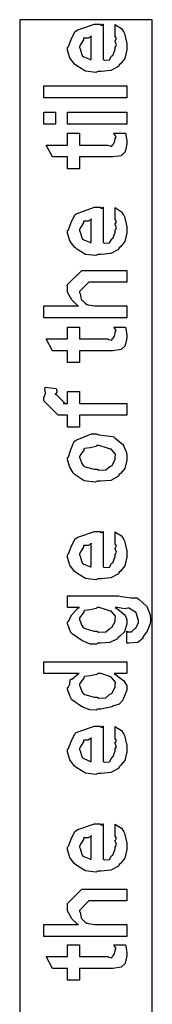
# Model space of a CAD drawing. Extents: x 0.3 to 8, y 0.6 to 11.4.
# Drawn here: x 1.3 to 1.5, y 7 to 8.1 of the extents above; entities that cross this region are included whole.
import ezdxf

# ---------------------------------------------------------------- set-up
doc = ezdxf.new("R2010")
doc.units = 0
doc.layers.get('0').update_dxf_attribs({"linetype": 'CONTINUOUS'})

msp = doc.modelspace()

# ---------------------------------------------------------------- linework, layer by layer
at = {"color": 7}
msp.add_lwpolyline([(1.30416, 5.37989), (1.45586, 5.37989), (1.45586, 8.09153), (1.30416, 8.09153), (1.30416, 5.37989)], close=True, dxfattribs=at)
at = {"color": 0}
for points in [[(1.41321, 8.07308), (1.41321, 8.0861), (1.41506, 8.0849), (1.42054, 8.08128), (1.4226, 8.07824), (1.42319, 8.07721), (1.42406, 8.07585), (1.42667, 8.06413), (1.42667, 8.06028), (1.42667, 8.05697), (1.4245, 8.04704), (1.4194, 8.04113), (1.41799, 8.03987), (1.41722, 8.03797), (1.40849, 8.03326), (1.39721, 8.03228), (1.39346, 8.03228), (1.39113, 8.03114), (1.37952, 8.03244), (1.36954, 8.03857), (1.36807, 8.03987), (1.36677, 8.04058), (1.36162, 8.04785), (1.35896, 8.05681), (1.35896, 8.05985), (1.35993, 8.06065), (1.36292, 8.06879), (1.3671, 8.07769), (1.36872, 8.07894), (1.37051, 8.07981), (1.38983, 8.08653), (1.39628, 8.08653), (1.39644, 8.08604), (1.39797, 8.08496), (1.39911, 8.08653), (1.39954, 8.08653), (1.39954, 8.04596), (1.40106, 8.04519), (1.40697, 8.04557), (1.40908, 8.04964), (1.40974, 8.05029), (1.41056, 8.05067), (1.41321, 8.05783), (1.41321, 8.06028), (1.41338, 8.06022), (1.41489, 8.06272), (1.41321, 8.06657), (1.41321, 8.06788), (1.4136, 8.06782), (1.41489, 8.06982), (1.41321, 8.07226), (1.41321, 8.07308)], [(1.38608, 8.04596), (1.38608, 8.07308), (1.38608, 8.07243), (1.3824, 8.07032), (1.37762, 8.07026), (1.37719, 8.06982), (1.37702, 8.06842), (1.37458, 8.06424), (1.37241, 8.06076), (1.37241, 8.05963), (1.37323, 8.058), (1.37491, 8.05274), (1.37561, 8.05057), (1.3761, 8.05007), (1.37746, 8.04915), (1.385, 8.04601), (1.38608, 8.04596)], [(1.42667, 8.00217), (1.33183, 8.00217), (1.33183, 8.01585), (1.42667, 8.01585), (1.42667, 8.00217)], [(1.34529, 7.97206), (1.33183, 7.97206), (1.33183, 7.98574), (1.34529, 7.98574), (1.34529, 7.97206)], [(1.42667, 7.97206), (1.35896, 7.97206), (1.35896, 7.98574), (1.42667, 7.98574), (1.42667, 7.97206)], [(1.4119, 7.96149), (1.42536, 7.96149), (1.42564, 7.95979), (1.4265, 7.95486), (1.42667, 7.95264), (1.42667, 7.95193), (1.42667, 7.94928), (1.42521, 7.94189), (1.42493, 7.94129), (1.42471, 7.94011), (1.42058, 7.93614), (1.42015, 7.93587), (1.42015, 7.93582), (1.41088, 7.93435), (1.40779, 7.93435), (1.37241, 7.93435), (1.37241, 7.9209), (1.35896, 7.9209), (1.35896, 7.93435), (1.3416, 7.93435), (1.33443, 7.94803), (1.35896, 7.94803), (1.35896, 7.96149), (1.37241, 7.96149), (1.37241, 7.94803), (1.40518, 7.94803), (1.406, 7.94732), (1.40953, 7.9465), (1.41039, 7.94857), (1.41061, 7.94868), (1.41093, 7.94879), (1.4124, 7.95079), (1.41256, 7.95107), (1.41267, 7.95111), (1.41321, 7.95449), (1.41321, 7.95562), (1.41343, 7.95557), (1.41457, 7.95736), (1.41212, 7.96089), (1.4119, 7.96149)], [(1.41321, 7.86344), (1.41321, 7.87646), (1.41506, 7.87528), (1.42054, 7.87164), (1.4226, 7.8686), (1.42319, 7.86757), (1.42406, 7.86621), (1.42667, 7.85449), (1.42667, 7.85064), (1.42667, 7.84733), (1.4245, 7.8374), (1.4194, 7.83149), (1.41799, 7.83024), (1.41722, 7.82835), (1.40849, 7.82363), (1.39721, 7.82264), (1.39346, 7.82264), (1.39113, 7.8215), (1.37952, 7.82281), (1.36954, 7.82894), (1.36807, 7.83024), (1.36677, 7.83094), (1.36162, 7.83822), (1.35896, 7.84717), (1.35896, 7.85021), (1.35993, 7.85101), (1.36292, 7.85915), (1.3671, 7.86806), (1.36872, 7.86931), (1.37051, 7.87017), (1.38983, 7.8769), (1.39628, 7.8769), (1.39644, 7.87642), (1.39797, 7.87532), (1.39911, 7.8769), (1.39954, 7.8769), (1.39954, 7.83632), (1.40106, 7.83556), (1.40697, 7.83594), (1.40908, 7.84), (1.40974, 7.84065), (1.41056, 7.84104), (1.41321, 7.84819), (1.41321, 7.85064), (1.41338, 7.85058), (1.41489, 7.85308), (1.41321, 7.85693), (1.41321, 7.85824), (1.4136, 7.85818), (1.41489, 7.86019), (1.41321, 7.86263), (1.41321, 7.86344)], [(1.38608, 7.83632), (1.38608, 7.86344), (1.38608, 7.86279), (1.3824, 7.86068), (1.37762, 7.86063), (1.37719, 7.86019), (1.37702, 7.85878), (1.37458, 7.8546), (1.37241, 7.85113), (1.37241, 7.84999), (1.37323, 7.84836), (1.37491, 7.8431), (1.37561, 7.84093), (1.3761, 7.84044), (1.37746, 7.83951), (1.385, 7.83637), (1.38608, 7.83632)], [(1.42667, 7.75017), (1.33183, 7.75017), (1.33183, 7.76383), (1.37154, 7.76383), (1.37057, 7.76394), (1.36379, 7.77056), (1.35896, 7.77968), (1.35896, 7.78271), (1.35896, 7.78814), (1.37523, 7.80442), (1.38478, 7.80442), (1.42667, 7.80442), (1.42667, 7.79096), (1.38739, 7.79096), (1.38326, 7.79096), (1.37241, 7.78011), (1.37241, 7.77881), (1.37344, 7.77806), (1.37458, 7.77143), (1.37502, 7.77078), (1.37605, 7.76981), (1.37909, 7.76676), (1.38088, 7.76557), (1.38153, 7.76535), (1.3825, 7.76503), (1.39021, 7.76383), (1.39281, 7.76383), (1.42667, 7.76383), (1.42667, 7.75017)], [(1.4119, 7.73958), (1.42536, 7.73958), (1.42564, 7.7379), (1.4265, 7.73296), (1.42667, 7.73074), (1.42667, 7.73004), (1.42667, 7.72737), (1.42521, 7.72), (1.42493, 7.7194), (1.42471, 7.71821), (1.42058, 7.71425), (1.42015, 7.71397), (1.42015, 7.71392), (1.41088, 7.71246), (1.40779, 7.71246), (1.37241, 7.71246), (1.37241, 7.699), (1.35896, 7.699), (1.35896, 7.71246), (1.3416, 7.71246), (1.33443, 7.72613), (1.35896, 7.72613), (1.35896, 7.73958), (1.37241, 7.73958), (1.37241, 7.72613), (1.40518, 7.72613), (1.406, 7.72542), (1.40953, 7.72461), (1.41039, 7.72667), (1.41061, 7.72678), (1.41093, 7.72689), (1.4124, 7.72889), (1.41256, 7.72917), (1.41267, 7.72922), (1.41321, 7.73258), (1.41321, 7.73372), (1.41343, 7.73367), (1.41457, 7.73546), (1.41212, 7.73899), (1.4119, 7.73958)], [(1.42667, 7.63851), (1.37241, 7.63851), (1.37241, 7.62506), (1.35896, 7.62506), (1.35896, 7.63851), (1.3518, 7.63851), (1.34811, 7.63851), (1.33183, 7.655), (1.33183, 7.65978), (1.33248, 7.65989), (1.33362, 7.66401), (1.33308, 7.66976), (1.33335, 7.67085), (1.34572, 7.66911), (1.34632, 7.66846), (1.34681, 7.66504), (1.34529, 7.66271), (1.34529, 7.66194), (1.34529, 7.66303), (1.35614, 7.65218), (1.35375, 7.65218), (1.35896, 7.65218), (1.35896, 7.66564), (1.37241, 7.66564), (1.37241, 7.65218), (1.42667, 7.65218), (1.42667, 7.63851)], [(1.39281, 7.56304), (1.39032, 7.5619), (1.37789, 7.56353), (1.36753, 7.57042), (1.36612, 7.57194), (1.36531, 7.57249), (1.36134, 7.57921), (1.35896, 7.5874), (1.35896, 7.59017), (1.35993, 7.5911), (1.3627, 7.59939), (1.36634, 7.6084), (1.36786, 7.60969), (1.36954, 7.61057), (1.3863, 7.61729), (1.39194, 7.61729), (1.3946, 7.61626), (1.40404, 7.61486), (1.4105, 7.61436), (1.41169, 7.61382), (1.41294, 7.61253), (1.42211, 7.60514), (1.42276, 7.60406), (1.42368, 7.602), (1.42618, 7.59581), (1.42667, 7.59158), (1.42667, 7.59017), (1.42667, 7.58703), (1.4245, 7.57769), (1.4194, 7.57189), (1.41799, 7.57064), (1.41722, 7.56874), (1.40843, 7.56401), (1.39672, 7.56304), (1.39281, 7.56304)], [(1.39281, 7.57671), (1.39482, 7.57568), (1.40253, 7.57596), (1.40735, 7.57975), (1.40822, 7.5804), (1.40942, 7.58078), (1.41321, 7.58778), (1.41321, 7.59017), (1.41326, 7.59017), (1.41364, 7.59403), (1.40903, 7.59928), (1.40822, 7.59993), (1.40774, 7.59983), (1.40219, 7.60172), (1.39482, 7.60385), (1.39238, 7.60385), (1.39129, 7.60275), (1.38462, 7.60124), (1.37843, 7.60058), (1.37762, 7.59993), (1.37735, 7.59853), (1.37464, 7.5944), (1.37241, 7.59119), (1.37241, 7.59017), (1.37323, 7.58849), (1.37529, 7.58317), (1.37692, 7.58089), (1.37762, 7.5804), (1.37903, 7.57954), (1.38933, 7.57671), (1.39281, 7.57671)], [(1.41321, 7.49214), (1.41321, 7.50515), (1.41506, 7.50396), (1.42054, 7.50032), (1.4226, 7.49729), (1.42319, 7.49625), (1.42406, 7.4949), (1.42667, 7.48318), (1.42667, 7.47933), (1.42667, 7.47601), (1.4245, 7.4661), (1.4194, 7.46018), (1.41799, 7.45893), (1.41722, 7.45703), (1.40849, 7.45231), (1.39721, 7.45133), (1.39346, 7.45133), (1.39113, 7.45019), (1.37952, 7.4515), (1.36954, 7.45762), (1.36807, 7.45893), (1.36677, 7.45964), (1.36162, 7.4669), (1.35896, 7.47586), (1.35896, 7.47889), (1.35993, 7.47971), (1.36292, 7.48785), (1.3671, 7.49675), (1.36872, 7.49799), (1.37051, 7.49886), (1.38983, 7.50558), (1.39628, 7.50558), (1.39644, 7.5051), (1.39797, 7.50401), (1.39911, 7.50558), (1.39954, 7.50558), (1.39954, 7.465), (1.40106, 7.46425), (1.40697, 7.46463), (1.40908, 7.46869), (1.40974, 7.46935), (1.41056, 7.46972), (1.41321, 7.47689), (1.41321, 7.47933), (1.41338, 7.47928), (1.41489, 7.48178), (1.41321, 7.48563), (1.41321, 7.48693), (1.4136, 7.48687), (1.41489, 7.48887), (1.41321, 7.49132), (1.41321, 7.49214)], [(1.38608, 7.465), (1.38608, 7.49214), (1.38608, 7.49149), (1.3824, 7.48936), (1.37762, 7.48931), (1.37719, 7.48887), (1.37702, 7.48747), (1.37458, 7.48329), (1.37241, 7.47982), (1.37241, 7.47868), (1.37323, 7.47706), (1.37491, 7.47179), (1.37561, 7.46962), (1.3761, 7.46912), (1.37746, 7.46821), (1.385, 7.46506), (1.38608, 7.465)], [(1.42667, 7.37761), (1.42667, 7.39128), (1.42749, 7.39051), (1.43225, 7.39068), (1.43567, 7.39388), (1.43621, 7.39432), (1.43719, 7.39464), (1.44013, 7.40136), (1.44013, 7.40365), (1.44013, 7.40365), (1.4374, 7.41243), (1.43686, 7.41297), (1.43665, 7.41292), (1.42894, 7.41754), (1.42797, 7.41775), (1.42797, 7.41775), (1.42406, 7.41672), (1.41593, 7.4184), (1.41321, 7.4184), (1.41631, 7.41644), (1.42499, 7.40967), (1.42667, 7.40429), (1.42667, 7.40256), (1.42667, 7.39958), (1.42422, 7.39063), (1.41853, 7.38519), (1.4169, 7.38411), (1.41603, 7.38249), (1.40719, 7.37842), (1.39672, 7.37761), (1.39325, 7.37761), (1.39211, 7.37646), (1.38478, 7.37657), (1.37697, 7.37993), (1.37567, 7.38043), (1.37507, 7.38069), (1.364, 7.38813), (1.3633, 7.38911), (1.36319, 7.38911), (1.36102, 7.39378), (1.35896, 7.40001), (1.35896, 7.40213), (1.35993, 7.40294), (1.36384, 7.40989), (1.37013, 7.41732), (1.37241, 7.4184), (1.35896, 7.4184), (1.35896, 7.43186), (1.41711, 7.43186), (1.42054, 7.43083), (1.43176, 7.42953), (1.43839, 7.42931), (1.43947, 7.42882), (1.44067, 7.42751), (1.44924, 7.42014), (1.44989, 7.41906), (1.45086, 7.41689), (1.45336, 7.4101), (1.45379, 7.40474), (1.45379, 7.403), (1.45325, 7.40013), (1.44994, 7.39117), (1.44599, 7.38553), (1.44511, 7.38433), (1.44506, 7.38276), (1.43914, 7.37836), (1.42889, 7.37756), (1.42667, 7.37761)], [(1.39238, 7.39128), (1.3945, 7.39025), (1.40258, 7.39051), (1.40735, 7.39432), (1.40822, 7.39497), (1.40942, 7.39535), (1.41321, 7.40235), (1.41321, 7.40474), (1.41321, 7.40474), (1.41364, 7.40847), (1.40903, 7.41385), (1.40822, 7.4145), (1.40774, 7.41439), (1.40242, 7.41629), (1.39519, 7.4184), (1.39281, 7.4184), (1.39162, 7.41732), (1.38467, 7.41575), (1.37843, 7.41493), (1.37762, 7.41428), (1.37735, 7.41292), (1.37241, 7.40657), (1.37241, 7.40451), (1.37323, 7.40294), (1.37529, 7.39789), (1.37692, 7.39567), (1.37762, 7.39518), (1.37903, 7.39426), (1.38901, 7.39128), (1.39238, 7.39128)], [(1.42667, 7.34293), (1.41235, 7.34293), (1.41474, 7.34093), (1.42314, 7.33447), (1.42667, 7.32878), (1.42667, 7.32687), (1.42667, 7.32374), (1.42319, 7.31521), (1.42254, 7.31429), (1.42217, 7.3125), (1.41787, 7.30772), (1.41186, 7.30593), (1.41061, 7.30539), (1.40947, 7.30458), (1.39693, 7.30214), (1.39281, 7.30214), (1.39167, 7.301), (1.38429, 7.30111), (1.37654, 7.30447), (1.37523, 7.30496), (1.37475, 7.30524), (1.36395, 7.31267), (1.3633, 7.31364), (1.36319, 7.31369), (1.36102, 7.31847), (1.35896, 7.32476), (1.35896, 7.32687), (1.35955, 7.32687), (1.3614, 7.33046), (1.362, 7.3355), (1.36265, 7.33621), (1.36395, 7.33637), (1.37122, 7.3425), (1.3722, 7.34293), (1.33183, 7.34293), (1.33183, 7.35639), (1.42667, 7.35639), (1.42667, 7.34293)], [(1.39281, 7.31581), (1.39482, 7.31478), (1.40253, 7.31511), (1.40735, 7.31907), (1.40822, 7.31972), (1.40942, 7.3201), (1.41321, 7.3271), (1.41321, 7.32949), (1.41321, 7.32949), (1.41369, 7.33301), (1.40919, 7.33837), (1.40843, 7.33903), (1.40794, 7.33892), (1.39721, 7.34293), (1.39368, 7.34293), (1.39226, 7.34185), (1.38478, 7.34028), (1.37843, 7.33946), (1.37762, 7.33882), (1.37735, 7.33746), (1.37241, 7.33111), (1.37241, 7.32904), (1.37323, 7.32742), (1.37523, 7.32221), (1.3767, 7.31999), (1.3774, 7.3195), (1.37882, 7.31862), (1.38929, 7.31581), (1.39281, 7.31581)], [(1.41321, 7.26926), (1.41321, 7.28228), (1.41506, 7.28108), (1.42054, 7.27746), (1.4226, 7.27442), (1.42319, 7.27339), (1.42406, 7.27203), (1.42667, 7.26031), (1.42667, 7.25646), (1.42667, 7.25315), (1.4245, 7.24322), (1.4194, 7.23731), (1.41799, 7.23606), (1.41722, 7.23415), (1.40849, 7.22944), (1.39721, 7.22846), (1.39346, 7.22846), (1.39113, 7.22732), (1.37952, 7.22863), (1.36954, 7.23475), (1.36807, 7.23606), (1.36677, 7.23676), (1.36162, 7.24403), (1.35896, 7.25299), (1.35896, 7.25603), (1.35993, 7.25683), (1.36292, 7.26497), (1.3671, 7.27387), (1.36872, 7.27513), (1.37051, 7.27599), (1.38983, 7.28271), (1.39628, 7.28271), (1.39644, 7.28222), (1.39797, 7.28114), (1.39911, 7.28271), (1.39954, 7.28271), (1.39954, 7.24214), (1.40106, 7.24138), (1.40697, 7.24175), (1.40908, 7.24582), (1.40974, 7.24647), (1.41056, 7.24685), (1.41321, 7.25401), (1.41321, 7.25646), (1.41338, 7.2564), (1.41489, 7.2589), (1.41321, 7.26275), (1.41321, 7.26406), (1.4136, 7.264), (1.41489, 7.266), (1.41321, 7.26844), (1.41321, 7.26926)], [(1.38608, 7.24214), (1.38608, 7.26926), (1.38608, 7.26861), (1.3824, 7.2665), (1.37762, 7.26644), (1.37719, 7.266), (1.37702, 7.2646), (1.37458, 7.26042), (1.37241, 7.25694), (1.37241, 7.25581), (1.37323, 7.25418), (1.37491, 7.24892), (1.37561, 7.24675), (1.3761, 7.24625), (1.37746, 7.24533), (1.385, 7.24219), (1.38608, 7.24214)], [(1.41321, 7.15739), (1.41321, 7.17042), (1.41506, 7.16922), (1.42054, 7.16558), (1.4226, 7.16254), (1.42319, 7.16151), (1.42406, 7.16015), (1.42667, 7.14844), (1.42667, 7.14458), (1.42667, 7.14128), (1.4245, 7.13135), (1.4194, 7.12543), (1.41799, 7.12418), (1.41722, 7.12229), (1.40849, 7.11757), (1.39721, 7.1166), (1.39346, 7.1166), (1.39113, 7.11546), (1.37952, 7.11675), (1.36954, 7.12289), (1.36807, 7.12418), (1.36677, 7.12489), (1.36162, 7.13217), (1.35896, 7.14111), (1.35896, 7.14415), (1.35993, 7.14497), (1.36292, 7.1531), (1.3671, 7.162), (1.36872, 7.16325), (1.37051, 7.16411), (1.38983, 7.17085), (1.39628, 7.17085), (1.39644, 7.17036), (1.39797, 7.16928), (1.39911, 7.17085), (1.39954, 7.17085), (1.39954, 7.13026), (1.40106, 7.1295), (1.40697, 7.12989), (1.40908, 7.13396), (1.40974, 7.1346), (1.41056, 7.13499), (1.41321, 7.14214), (1.41321, 7.14458), (1.41338, 7.14453), (1.41489, 7.14703), (1.41321, 7.15087), (1.41321, 7.15218), (1.4136, 7.15213), (1.41489, 7.15414), (1.41321, 7.15657), (1.41321, 7.15739)], [(1.38608, 7.13026), (1.38608, 7.15739), (1.38608, 7.15674), (1.3824, 7.15462), (1.37762, 7.15457), (1.37719, 7.15414), (1.37702, 7.15272), (1.37458, 7.14854), (1.37241, 7.14507), (1.37241, 7.14393), (1.37323, 7.14231), (1.37491, 7.13704), (1.37561, 7.13488), (1.3761, 7.13439), (1.37746, 7.13346), (1.385, 7.13032), (1.38608, 7.13026)], [(1.42667, 7.04161), (1.33183, 7.04161), (1.33183, 7.05528), (1.37154, 7.05528), (1.37057, 7.05539), (1.36379, 7.06201), (1.35896, 7.07113), (1.35896, 7.07417), (1.35896, 7.07958), (1.37523, 7.09586), (1.38478, 7.09586), (1.42667, 7.09586), (1.42667, 7.08242), (1.38739, 7.08242), (1.38326, 7.08242), (1.37241, 7.07156), (1.37241, 7.07026), (1.37344, 7.0695), (1.37458, 7.06288), (1.37502, 7.06222), (1.37605, 7.06125), (1.37909, 7.05821), (1.38088, 7.05701), (1.38153, 7.05681), (1.3825, 7.05647), (1.39021, 7.05528), (1.39281, 7.05528), (1.42667, 7.05528), (1.42667, 7.04161)], [(1.4119, 7.03212), (1.42536, 7.03212), (1.42564, 7.03043), (1.4265, 7.0255), (1.42667, 7.02328), (1.42667, 7.02257), (1.42667, 7.01992), (1.42521, 7.01253), (1.42493, 7.01193), (1.42471, 7.01074), (1.42058, 7.00678), (1.42015, 7.00651), (1.42015, 7.00646), (1.41088, 7.00499), (1.40779, 7.00499), (1.37241, 7.00499), (1.37241, 6.99154), (1.35896, 6.99154), (1.35896, 7.00499), (1.3416, 7.00499), (1.33443, 7.01867), (1.35896, 7.01867), (1.35896, 7.03212), (1.37241, 7.03212), (1.37241, 7.01867), (1.40518, 7.01867), (1.406, 7.01796), (1.40953, 7.01714), (1.41039, 7.01921), (1.41061, 7.01932), (1.41093, 7.01942), (1.4124, 7.02143), (1.41256, 7.02171), (1.41267, 7.02175), (1.41321, 7.02512), (1.41321, 7.02626), (1.41343, 7.02621), (1.41457, 7.028), (1.41212, 7.03153), (1.4119, 7.03212)]]:
    msp.add_lwpolyline(points, close=True, dxfattribs=at)

doc.saveas('drawing.dxf')
